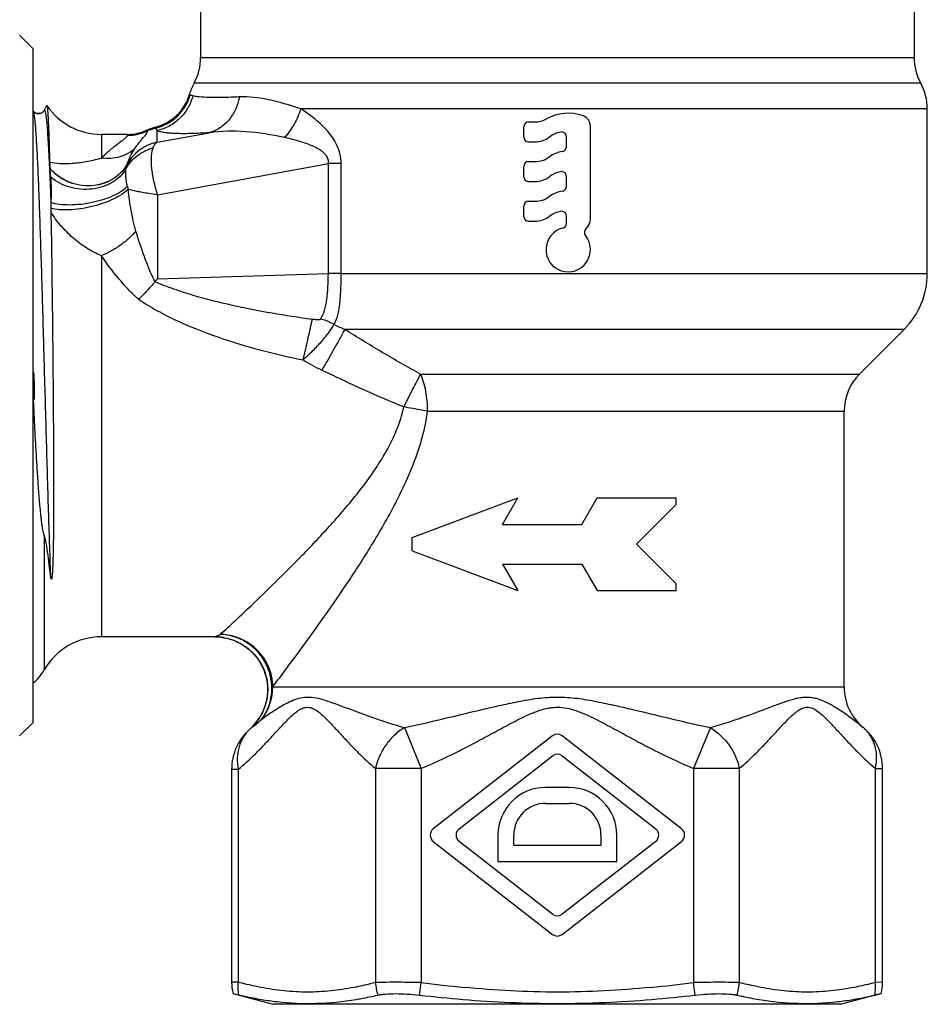
# Model space of a CAD drawing. Units: millimetres. Extents: x 0 to 297, y 0 to 210.
# Drawn here: x 110 to 144, y 86 to 123 of the extents above; entities that cross this region are included whole.
import ezdxf

# ---------------------------------------------------------------- set-up
doc = ezdxf.new("R2010")
doc.units = ezdxf.units.MM
doc.header["$LTSCALE"] = 16.335
doc.layers.get('0').update_dxf_attribs({"linetype": 'CONTINUOUS'})
for name, color, linetype in [('A_STD', 7, 'CONTINUOUS'), ('E_STD', 7, 'CONTINUOUS'), ('GEWINDE', 7, 'CONTINUOUS'), ('KOSMETIK', 7, 'CONTINUOUS')]:
    doc.layers.add(name, color=color, linetype=linetype)

msp = doc.modelspace()

# ---------------------------------------------------------------- linework, layer by layer
at = {"color": 7, "linetype": 'Continuous'}
for p, q in [((110.087, 121.975), (109.587, 122.475)), ((110.087, 121.975), (110.087, 96.475)), ((114.785, 118.425), (114.785, 118.867)), ((114.785, 118.425), (116.76, 118.788)), ((113.648, 117.584), (113.649, 117.589)), ((114.805, 116.436), (121.269, 117.624)), ((121.752, 117.624), (121.269, 117.624)), ((121.269, 113.462), (121.269, 117.624)), ((121.752, 113.468), (121.752, 117.624)), ((114.805, 116.436), (114.805, 113.266)), ((114.805, 113.266), (121.269, 113.462)), ((124.437, 103.475), (128.437, 104.975)), ((127.86, 103.975), (128.437, 104.975)), ((130.86, 103.975), (131.437, 104.975)), ((131.437, 104.975), (134.437, 104.975)), ((132.937, 103.225), (134.437, 104.725)), ((134.437, 104.725), (134.437, 104.975)), ((127.86, 103.975), (130.86, 103.975)), ((124.437, 102.975), (124.437, 103.475)), ((132.937, 103.225), (134.437, 101.725)), ((124.437, 102.975), (128.437, 101.475)), ((127.86, 102.475), (130.86, 102.475)), ((127.86, 102.475), (128.437, 101.475)), ((130.86, 102.475), (131.437, 101.475)), ((134.437, 101.475), (134.437, 101.725)), ((131.437, 101.475), (134.437, 101.475)), ((116.959, 99.725), (116.978, 99.725)), ((110.087, 96.475), (109.587, 95.975)), ((118.298, 96.234), (118.297, 96.235)), ((124.149, 96.289), (124.785, 94.746)), ((135.726, 96.289), (135.09, 94.746)), ((141.516, 96.289), (141.515, 96.289)), ((129.753, 95.981), (125.241, 92.461)), ((134.634, 92.461), (130.122, 95.981)), ((126.216, 92.461), (129.753, 95.22)), ((130.122, 95.22), (133.659, 92.461)), ((117.856, 94.71), (117.609, 94.71)), ((117.609, 94.71), (117.609, 86.663)), ((117.856, 94.71), (117.856, 86.661)), ((124.785, 94.746), (123.053, 94.746)), ((123.053, 94.746), (123.053, 86.65)), ((124.785, 94.746), (124.785, 86.65)), ((136.822, 94.746), (135.09, 94.746)), ((135.09, 94.746), (135.09, 86.65)), ((136.822, 94.746), (136.822, 86.65)), ((141.975, 94.746), (142.243, 94.746)), ((141.975, 86.65), (141.975, 94.745)), ((142.243, 86.657), (142.243, 94.746)), ((130.387, 94.025), (129.487, 94.025)), ((129.487, 93.425), (130.387, 93.425)), ((125.241, 91.988), (129.753, 88.469)), ((129.753, 89.23), (126.216, 91.988)), ((127.687, 92.225), (127.687, 91.225)), ((128.287, 91.825), (128.287, 92.225)), ((133.659, 91.988), (130.122, 89.23)), ((130.122, 88.469), (134.634, 91.988)), ((131.587, 92.225), (131.587, 91.825)), ((132.187, 91.225), (132.187, 92.225)), ((131.587, 91.825), (128.287, 91.825)), ((127.687, 91.225), (132.187, 91.225)), ((117.856, 86.661), (117.609, 86.663)), ((142.243, 86.657), (141.975, 86.65))]:
    msp.add_line(p, q, dxfattribs=at)
for centre, radius, start, end in [((114.302, 120.714), 1.805, 283.8656, 344.2341), ((112.68, 121.225), 2.5, 214.3492, 270), ((113.669, 120.494), 1.806, 269.9962, 294.7124), ((115.138, 117.302), 1.708, 103.6806, 114.7029), ((115.135, 116.762), 1.699, 101.8954, 151.0578), ((115.773, 117.184), 2.153, 191.6862, 194.5447), ((140.937, 113.468), 3, 315, 360), ((124.301, 116.814), 5.977, 241.9318, 246.181), ((124.316, 116.647), 7.591, 238.1482, 244.2629), ((142.787, 108.246), 2, 135, 180), ((115.988, 102.242), 2.707, 295.4807, 296.2185), ((112.68, 97.225), 2.5, 90, 150), ((116.96, 97.693), 2.032, 88.7457, 90.0114), ((116.959, 97.705), 2.02, 88.7684, 89.4727), ((116.96, 97.704), 2.021, 84.1653, 88.7476), ((116.96, 97.707), 2.018, 83.9645, 84.1613), ((116.959, 97.699), 2.026, 79.1087, 83.9612), ((108.783, 99.475), 2, 310.7281, 330), ((117.159, 97.831), 2.009, 322.3015, 0.0238), ((116.951, 97.74), 2.019, 311.795, 322.9438), ((116.962, 97.731), 2.004, 322.9666, 327.8115), ((129.937, 95.744), 0.3, 52.0458, 127.9542), ((129.937, 94.984), 0.3, 52.0458, 127.9542), ((129.487, 92.225), 1.8, 90, 180), ((130.387, 92.225), 1.8, 0, 90), ((129.487, 92.225), 1.2, 90, 180), ((130.387, 92.225), 1.2, 0, 90), ((125.425, 92.225), 0.3, 127.9542, 232.0458), ((126.401, 92.225), 0.3, 127.9542, 232.0458), ((133.474, 92.225), 0.3, 307.9542, 52.0458), ((134.45, 92.225), 0.3, 307.9542, 52.0458), ((129.937, 89.466), 0.3, 232.0458, 307.9542), ((129.937, 88.705), 0.3, 232.0458, 307.9542), ((130.977, 133.426), 47.184, 262.4584, 264.4416), ((128.898, 133.426), 47.184, 275.5584, 277.5416)]:
    msp.add_arc(centre, radius, start, end, dxfattribs=at)
for points, knots in [([(116.139, 120.18), (116.097, 120.021), (115.97, 119.711), (115.661, 119.316), (115.258, 119.02), (114.945, 118.903), (114.785, 118.867)], [0, 0, 0, 0, 0.250467, 0.50082, 0.75073, 1, 1, 1, 1]), ([(116.139, 120.18), (116.118, 120.186), (116.083, 120.197), (116.05, 120.214), (116.039, 120.224)], [0, 0, 0, 0, 0.586528, 1, 1, 1, 1]), ([(117.9, 120.139), (117.691, 120.13), (117.312, 120.119), (116.807, 120.118), (116.464, 120.132), (116.256, 120.156), (116.174, 120.171), (116.139, 120.18)], [0, 0, 0, 0, 0.356573, 0.643563, 0.858464, 0.938411, 1, 1, 1, 1]), ([(117.9, 120.139), (117.871, 119.977), (117.775, 119.666), (117.522, 119.259), (117.178, 118.95), (116.901, 118.825), (116.76, 118.788)], [0, 0, 0, 0, 0.264381, 0.519517, 0.764076, 1, 1, 1, 1]), ([(120.222, 119.69), (119.812, 119.828), (119.054, 120.061), (118.258, 120.153), (117.9, 120.139)], [0, 0, 0, 0, 0.547238, 1, 1, 1, 1]), ([(120.222, 119.69), (120.163, 119.489), (119.995, 119.1), (119.746, 118.758), (119.603, 118.605)], [0, 0, 0, 0, 0.500294, 1, 1, 1, 1]), ([(121.752, 117.624), (121.752, 117.749), (121.723, 117.998), (121.595, 118.342), (121.41, 118.643), (121.127, 118.987), (120.732, 119.342), (120.392, 119.582), (120.222, 119.69)], [0, 0, 0, 0, 0.140197, 0.276745, 0.408053, 0.534368, 0.774316, 1, 1, 1, 1]), ([(113.944, 118.185), (113.997, 118.263), (114.103, 118.405), (114.237, 118.565), (114.328, 118.675), (114.379, 118.742), (114.413, 118.8), (114.424, 118.838), (114.424, 118.854)], [0, 0, 0, 0, 0.344136, 0.636592, 0.758449, 0.860479, 0.94062, 1, 1, 1, 1]), ([(114.785, 118.867), (114.779, 118.875), (114.757, 118.903), (114.741, 118.936), (114.734, 118.962)], [0, 0, 0, 0, 0.265229, 1, 1, 1, 1]), ([(116.76, 118.788), (116.523, 118.772), (116.096, 118.75), (115.591, 118.748), (115.26, 118.768), (115.067, 118.79), (114.911, 118.82), (114.822, 118.85), (114.785, 118.867)], [0, 0, 0, 0, 0.35811, 0.644974, 0.761056, 0.858755, 0.938206, 1, 1, 1, 1]), ([(119.603, 118.605), (119.122, 118.706), (118.179, 118.869), (117.218, 118.849), (116.76, 118.788)], [0, 0, 0, 0, 0.515749, 1, 1, 1, 1]), ([(112.68, 117.831), (112.734, 117.887), (112.843, 117.993), (113.01, 118.139), (113.171, 118.27), (113.322, 118.385), (113.455, 118.483), (113.562, 118.565), (113.631, 118.623), (113.662, 118.663), (113.669, 118.681), (113.669, 118.689)], [0, 0, 0, 0, 0.177669, 0.346772, 0.505447, 0.650852, 0.77879, 0.883474, 0.958199, 0.982927, 1, 1, 1, 1]), ([(114.638, 118.219), (114.655, 118.264), (114.69, 118.343), (114.752, 118.408), (114.785, 118.425)], [0, 0, 0, 0, 0.567704, 1, 1, 1, 1]), ([(121.269, 117.624), (121.275, 117.672), (121.272, 117.77), (121.212, 117.901), (121.122, 118.007), (120.986, 118.12), (120.797, 118.23), (120.562, 118.333), (120.323, 118.418), (120.083, 118.49), (119.843, 118.552), (119.683, 118.588), (119.603, 118.605)], [0, 0, 0, 0, 0.070128, 0.138481, 0.204569, 0.269009, 0.394962, 0.518704, 0.640886, 0.761763, 0.881451, 1, 1, 1, 1]), ([(113.944, 118.185), (113.864, 118.112), (113.684, 117.983), (113.372, 117.857), (113.03, 117.802), (112.797, 117.814), (112.68, 117.831)], [0, 0, 0, 0, 0.239957, 0.485494, 0.738661, 1, 1, 1, 1]), ([(113.61, 117.422), (113.661, 117.517), (113.786, 117.698), (114.028, 117.927), (114.315, 118.107), (114.528, 118.188), (114.638, 118.219)], [0, 0, 0, 0, 0.242942, 0.490717, 0.743328, 1, 1, 1, 1]), ([(113.649, 117.589), (113.684, 117.689), (113.77, 117.894), (113.878, 118.089), (113.944, 118.185)], [0, 0, 0, 0, 0.47795, 1, 1, 1, 1]), ([(114.805, 116.436), (114.777, 116.525), (114.729, 116.703), (114.668, 116.966), (114.618, 117.22), (114.586, 117.46), (114.57, 117.684), (114.572, 117.886), (114.593, 118.063), (114.621, 118.171), (114.638, 118.219)], [0, 0, 0, 0, 0.154165, 0.304011, 0.447061, 0.581495, 0.705422, 0.817263, 0.915796, 1, 1, 1, 1]), ([(113.664, 116.748), (113.638, 116.872), (113.602, 117.095), (113.597, 117.323), (113.61, 117.422)], [0, 0, 0, 0, 0.558936, 1, 1, 1, 1]), ([(113.61, 117.422), (113.614, 117.452), (113.622, 117.507), (113.638, 117.561), (113.648, 117.584)], [0, 0, 0, 0, 0.546616, 1, 1, 1, 1]), ([(113.986, 115.066), (113.948, 115.194), (113.884, 115.453), (113.78, 115.978), (113.721, 116.376), (113.688, 116.643)], [0, 0, 0, 0, 0.248229, 0.498025, 1, 1, 1, 1]), ([(114.805, 116.436), (114.692, 116.455), (114.501, 116.481), (114.24, 116.526), (113.98, 116.576), (113.799, 116.614), (113.688, 116.643)], [0, 0, 0, 0, 0.30222, 0.510413, 0.698371, 1, 1, 1, 1]), ([(113.986, 115.066), (113.907, 114.971), (113.725, 114.785), (113.413, 114.535), (113.061, 114.313), (112.809, 114.19), (112.68, 114.136)], [0, 0, 0, 0, 0.230134, 0.480484, 0.740831, 1, 1, 1, 1]), ([(114.706, 113.154), (114.629, 113.308), (114.49, 113.622), (114.244, 114.258), (114.084, 114.742), (113.986, 115.066)], [0, 0, 0, 0, 0.252549, 0.503602, 1, 1, 1, 1]), ([(114.092, 112.488), (113.951, 112.611), (113.686, 112.869), (113.204, 113.411), (112.88, 113.842), (112.68, 114.136)], [0, 0, 0, 0, 0.257233, 0.510239, 1, 1, 1, 1]), ([(120.967, 111.74), (121.036, 111.838), (121.115, 112.012), (121.178, 112.265), (121.226, 112.562), (121.257, 112.964), (121.266, 113.293), (121.269, 113.462)], [0, 0, 0, 0, 0.202822, 0.317759, 0.441911, 0.712436, 1, 1, 1, 1]), ([(121.752, 113.468), (121.714, 113.467), (121.553, 113.465), (121.392, 113.464), (121.269, 113.462)], [0, 0, 0, 0, 0.234727, 1, 1, 1, 1]), ([(121.489, 111.54), (121.552, 111.651), (121.621, 111.843), (121.678, 112.119), (121.723, 112.451), (121.749, 112.903), (121.753, 113.275), (121.752, 113.468)], [0, 0, 0, 0, 0.194663, 0.307933, 0.431846, 0.705803, 1, 1, 1, 1]), ([(114.708, 113.156), (114.66, 113.098), (114.465, 112.866), (114.257, 112.646), (114.092, 112.488)], [0, 0, 0, 0, 0.248181, 1, 1, 1, 1]), ([(114.708, 113.156), (114.94, 113.057), (115.413, 112.876), (116.383, 112.566), (117.624, 112.253), (119.136, 111.96), (120.154, 111.807), (120.665, 111.739)], [0, 0, 0, 0, 0.123218, 0.24739, 0.497275, 0.748327, 1, 1, 1, 1]), ([(114.092, 112.488), (114.319, 112.333), (114.791, 112.047), (115.78, 111.549), (117.075, 111.04), (118.676, 110.56), (119.763, 110.31), (120.31, 110.199)], [0, 0, 0, 0, 0.123609, 0.248096, 0.498195, 0.74898, 1, 1, 1, 1]), ([(120.31, 110.199), (120.379, 110.482), (120.5, 110.995), (120.616, 111.509), (120.665, 111.739)], [0, 0, 0, 0, 0.552898, 1, 1, 1, 1]), ([(120.665, 111.739), (120.691, 111.736), (120.744, 111.73), (120.81, 111.724), (120.862, 111.723), (120.9, 111.723), (120.931, 111.726), (120.954, 111.731), (120.964, 111.736), (120.967, 111.74)], [0, 0, 0, 0, 0.261488, 0.520491, 0.648363, 0.774142, 0.895355, 0.951734, 1, 1, 1, 1]), ([(121.489, 111.54), (121.448, 111.562), (121.281, 111.645), (121.103, 111.706), (120.967, 111.74)], [0, 0, 0, 0, 0.247869, 1, 1, 1, 1]), ([(120.31, 110.199), (120.375, 110.254), (120.503, 110.368), (120.744, 110.599), (121.014, 110.887), (121.248, 111.176), (121.399, 111.391), (121.461, 111.492), (121.489, 111.54)], [0, 0, 0, 0, 0.143375, 0.285787, 0.558984, 0.802265, 0.907674, 1, 1, 1, 1]), ([(121.887, 111.346), (121.834, 111.246), (121.713, 111.021), (121.426, 110.507), (121.188, 110.096), (121.019, 109.809)], [0, 0, 0, 0, 0.192528, 0.434374, 1, 1, 1, 1]), ([(124.761, 109.661), (124.272, 109.923), (123.307, 110.473), (122.359, 111.052), (121.887, 111.346)], [0, 0, 0, 0, 0.499554, 1, 1, 1, 1]), ([(124.121, 108.417), (123.596, 108.629), (122.555, 109.08), (121.53, 109.562), (121.019, 109.809)], [0, 0, 0, 0, 0.49996, 1, 1, 1, 1]), ([(124.761, 109.661), (124.661, 109.478), (124.445, 109.065), (124.235, 108.648), (124.121, 108.417)], [0, 0, 0, 0, 0.446262, 1, 1, 1, 1]), ([(125.026, 108.246), (125.026, 108.503), (124.995, 108.879), (124.883, 109.349), (124.806, 109.563), (124.761, 109.661)], [0, 0, 0, 0, 0.530882, 0.776647, 1, 1, 1, 1]), ([(117.183, 99.814), (117.572, 100.173), (118.269, 100.825), (119.307, 101.824), (120.329, 102.845), (121.416, 103.997), (122.318, 105.053), (123, 105.98), (123.475, 106.731), (123.877, 107.539), (124.06, 108.119), (124.121, 108.417)], [0, 0, 0, 0, 0.142087, 0.255678, 0.38654, 0.529344, 0.68056, 0.758595, 0.837963, 0.918489, 1, 1, 1, 1]), ([(125.026, 108.246), (124.955, 108.262), (124.654, 108.323), (124.352, 108.378), (124.121, 108.417)], [0, 0, 0, 0, 0.238055, 1, 1, 1, 1]), ([(119.168, 97.832), (119.515, 98.292), (120.134, 99.122), (121.05, 100.39), (121.942, 101.673), (122.875, 103.106), (123.627, 104.398), (124.177, 105.505), (124.547, 106.38), (124.848, 107.294), (124.981, 107.926), (125.026, 108.246)], [0, 0, 0, 0, 0.143263, 0.257747, 0.389208, 0.532206, 0.683155, 0.760851, 0.839703, 0.919494, 1, 1, 1, 1]), ([(117.052, 99.754), (117.06, 99.757), (117.093, 99.771), (117.126, 99.786), (117.152, 99.798)], [0, 0, 0, 0, 0.220746, 1, 1, 1, 1]), ([(119.168, 97.832), (119.164, 98.088), (119.054, 98.605), (118.61, 99.257), (117.957, 99.699), (117.44, 99.809), (117.183, 99.814)], [0, 0, 0, 0, 0.249257, 0.499698, 0.750314, 1, 1, 1, 1]), ([(118.749, 96.603), (118.856, 96.746), (119.031, 97.066), (119.151, 97.601), (119.122, 98.153), (118.947, 98.68), (118.639, 99.143), (118.221, 99.507), (117.725, 99.745), (117.363, 99.808), (117.183, 99.814)], [0, 0, 0, 0, 0.123124, 0.247372, 0.372757, 0.498913, 0.62527, 0.751199, 0.876179, 1, 1, 1, 1]), ([(116.96, 99.725), (116.965, 99.725), (116.976, 99.727), (117.007, 99.736), (117.033, 99.746), (117.052, 99.754)], [0, 0, 0, 0, 0.131915, 0.34656, 1, 1, 1, 1]), ([(117.003, 99.724), (117.178, 99.721), (117.443, 99.68), (117.774, 99.559), (118.086, 99.397), (118.433, 99.119), (118.747, 98.688), (118.937, 98.191), (118.989, 97.66), (118.901, 97.135), (118.752, 96.812), (118.659, 96.663)], [0, 0, 0, 0, 0.125035, 0.187643, 0.250254, 0.37522, 0.500177, 0.625134, 0.750091, 0.875054, 1, 1, 1, 1]), ([(117.342, 99.688), (117.523, 99.654), (117.878, 99.533), (118.342, 99.218), (118.704, 98.787), (118.93, 98.271), (119, 97.711), (118.928, 97.247), (118.797, 96.899), (118.619, 96.573), (118.436, 96.358), (118.297, 96.235)], [0, 0, 0, 0, 0.124724, 0.249274, 0.374141, 0.499423, 0.624675, 0.74971, 0.812344, 0.874984, 1, 1, 1, 1]), ([(118.749, 96.603), (118.884, 96.707), (119.097, 96.862), (119.401, 97.056), (119.655, 97.2), (119.928, 97.328), (120.226, 97.428), (120.554, 97.46), (120.897, 97.405), (121.251, 97.296), (121.62, 97.162), (122.006, 97.017), (122.407, 96.866), (122.823, 96.716), (123.403, 96.515), (123.847, 96.376), (124.149, 96.289)], [0, 0, 0, 0, 0.088204, 0.136051, 0.186196, 0.238346, 0.292043, 0.347447, 0.406581, 0.470425, 0.538293, 0.609425, 0.683323, 0.759627, 0.838031, 1, 1, 1, 1]), ([(124.149, 96.289), (124.623, 96.39), (125.574, 96.609), (126.763, 96.898), (127.724, 97.122), (128.331, 97.254), (128.82, 97.344), (129.19, 97.4), (129.563, 97.438), (129.938, 97.45), (130.312, 97.438), (130.685, 97.4), (131.055, 97.344), (131.544, 97.254), (132.151, 97.122), (133.112, 96.898), (134.301, 96.609), (135.252, 96.39), (135.726, 96.289)], [0, 0, 0, 0, 0.123017, 0.247587, 0.310376, 0.373424, 0.405024, 0.436664, 0.468324, 0.500002, 0.53168, 0.56334, 0.59498, 0.62658, 0.689627, 0.752417, 0.876987, 1, 1, 1, 1]), ([(135.726, 96.289), (136.069, 96.387), (136.73, 96.598), (137.531, 96.889), (138.137, 97.118), (138.562, 97.274), (138.905, 97.385), (139.172, 97.437), (139.364, 97.45), (139.549, 97.438), (139.784, 97.388), (140.056, 97.282), (140.356, 97.126), (140.631, 96.958), (140.883, 96.786), (141.178, 96.566), (141.383, 96.398), (141.515, 96.289)], [0, 0, 0, 0, 0.16936, 0.329666, 0.40539, 0.477415, 0.544794, 0.576423, 0.606687, 0.635886, 0.664436, 0.720283, 0.774042, 0.825207, 0.87348, 0.918728, 1, 1, 1, 1]), ([(117.856, 94.71), (118.084, 94.895), (118.412, 95.197), (118.83, 95.624), (119.144, 95.961), (119.455, 96.301), (119.717, 96.578), (119.933, 96.784), (120.096, 96.918), (120.266, 97.023), (120.421, 97.064), (120.544, 97.059), (120.633, 97.036), (120.721, 96.998), (120.838, 96.93), (120.977, 96.821), (121.138, 96.672), (121.297, 96.512), (121.507, 96.289), (121.768, 96.005), (122.081, 95.668), (122.499, 95.237), (122.826, 94.933), (123.053, 94.746)], [0, 0, 0, 0, 0.124471, 0.188929, 0.254314, 0.319996, 0.384867, 0.416344, 0.446526, 0.474649, 0.500594, 0.513289, 0.526254, 0.539761, 0.553849, 0.583552, 0.614738, 0.646811, 0.679372, 0.745026, 0.810491, 0.875097, 1, 1, 1, 1]), ([(124.785, 94.746), (125.222, 94.926), (125.867, 95.225), (126.708, 95.657), (127.333, 95.994), (127.956, 96.333), (128.48, 96.609), (128.909, 96.809), (129.239, 96.94), (129.525, 97.02), (129.76, 97.055), (129.997, 97.067), (130.293, 97.037), (130.636, 96.94), (130.966, 96.809), (131.395, 96.609), (131.919, 96.333), (132.542, 95.994), (133.167, 95.657), (134.008, 95.225), (134.653, 94.926), (135.09, 94.746)], [0, 0, 0, 0, 0.12497, 0.187463, 0.249955, 0.312447, 0.37494, 0.406189, 0.437442, 0.468724, 0.48436, 0.500016, 0.531282, 0.562557, 0.593812, 0.625062, 0.687554, 0.750046, 0.812538, 0.87503, 1, 1, 1, 1]), ([(136.822, 94.746), (137.047, 94.931), (137.372, 95.233), (137.786, 95.66), (138.097, 95.994), (138.355, 96.276), (138.564, 96.497), (138.721, 96.657), (138.881, 96.806), (139.043, 96.936), (139.188, 97.018), (139.309, 97.055), (139.429, 97.067), (139.584, 97.033), (139.754, 96.936), (139.917, 96.806), (140.076, 96.657), (140.233, 96.497), (140.442, 96.276), (140.701, 95.994), (141.011, 95.659), (141.426, 95.233), (141.75, 94.93), (141.975, 94.745)], [0, 0, 0, 0, 0.124847, 0.189414, 0.254846, 0.320493, 0.353075, 0.385196, 0.416489, 0.446395, 0.474199, 0.487285, 0.500006, 0.525746, 0.553509, 0.583429, 0.614731, 0.646865, 0.679444, 0.745093, 0.810528, 0.875086, 1, 1, 1, 1]), ([(118.297, 96.235), (118.332, 96.261), (118.486, 96.379), (118.635, 96.504), (118.749, 96.603)], [0, 0, 0, 0, 0.223317, 1, 1, 1, 1]), ([(118.297, 96.235), (118.19, 96.139), (117.995, 95.926), (117.776, 95.552), (117.64, 95.141), (117.609, 94.854), (117.609, 94.71)], [0, 0, 0, 0, 0.25004, 0.500016, 0.74994, 1, 1, 1, 1]), ([(118.298, 96.234), (118.202, 96.146), (118.033, 95.937), (117.871, 95.561), (117.807, 95.142), (117.83, 94.854), (117.856, 94.71)], [0, 0, 0, 0, 0.236923, 0.480886, 0.734743, 1, 1, 1, 1]), ([(124.149, 96.289), (124.011, 96.203), (123.75, 96.004), (123.428, 95.632), (123.186, 95.209), (123.083, 94.901), (123.053, 94.746)], [0, 0, 0, 0, 0.25017, 0.503806, 0.755449, 1, 1, 1, 1]), ([(135.726, 96.289), (136.003, 96.119), (136.484, 95.663), (136.758, 95.059), (136.822, 94.746)], [0, 0, 0, 0, 0.503887, 1, 1, 1, 1]), ([(142.243, 94.746), (142.243, 94.892), (142.211, 95.187), (142.067, 95.606), (141.835, 95.984), (141.628, 96.195), (141.516, 96.289)], [0, 0, 0, 0, 0.250084, 0.500011, 0.749961, 1, 1, 1, 1]), ([(141.975, 94.746), (142.006, 94.894), (142.034, 95.19), (141.97, 95.62), (141.825, 95.94), (141.663, 96.154), (141.567, 96.247), (141.516, 96.289)], [0, 0, 0, 0, 0.268682, 0.522865, 0.764804, 0.882298, 1, 1, 1, 1]), ([(118.711, 86.464), (118.639, 86.477), (118.353, 86.536), (118.069, 86.605), (117.856, 86.661)], [0, 0, 0, 0, 0.248907, 1, 1, 1, 1]), ([(122.241, 86.464), (121.95, 86.407), (121.363, 86.318), (120.476, 86.271), (119.589, 86.318), (119.003, 86.407), (118.711, 86.464)], [0, 0, 0, 0, 0.250902, 0.5, 0.749098, 1, 1, 1, 1]), ([(123.053, 86.65), (122.985, 86.632), (122.716, 86.563), (122.445, 86.503), (122.241, 86.464)], [0, 0, 0, 0, 0.251083, 1, 1, 1, 1]), ([(124.785, 86.65), (124.451, 86.654), (123.98, 86.658), (123.403, 86.656), (123.158, 86.653), (123.053, 86.65)], [0, 0, 0, 0, 0.577335, 0.816474, 1, 1, 1, 1]), ([(133.468, 86.464), (132.881, 86.407), (131.706, 86.318), (129.937, 86.272), (128.169, 86.318), (126.994, 86.407), (126.407, 86.464)], [0, 0, 0, 0, 0.250002, 0.5, 0.749998, 1, 1, 1, 1]), ([(136.822, 86.65), (136.716, 86.653), (136.472, 86.656), (135.895, 86.658), (135.424, 86.654), (135.09, 86.65)], [0, 0, 0, 0, 0.183526, 0.422665, 1, 1, 1, 1]), ([(137.634, 86.464), (137.566, 86.477), (137.294, 86.532), (137.024, 86.597), (136.822, 86.65)], [0, 0, 0, 0, 0.248963, 1, 1, 1, 1]), ([(141.164, 86.464), (140.872, 86.407), (140.286, 86.318), (139.399, 86.271), (138.511, 86.318), (137.925, 86.407), (137.634, 86.464)], [0, 0, 0, 0, 0.250902, 0.5, 0.749098, 1, 1, 1, 1]), ([(141.975, 86.65), (141.908, 86.632), (141.639, 86.563), (141.368, 86.503), (141.164, 86.464)], [0, 0, 0, 0, 0.251084, 1, 1, 1, 1])]:
    msp.add_open_spline(points, degree=3, knots=knots, dxfattribs=at)
msp.add_open_spline([(114.706, 113.154), (114.738, 113.192), (114.772, 113.229), (114.805, 113.266)], degree=3, dxfattribs=at)
at = {"layer": 'A_STD', "color": 7, "linetype": 'Continuous'}
for p, q in [((143.937, 113.468), (143.937, 119.69)), ((128.847, 119.195), (129.077, 119.195)), ((128.667, 118.625), (128.667, 119.015)), ((131.187, 115.505), (131.187, 119.033)), ((113.669, 118.725), (112.68, 118.725)), ((128.847, 118.445), (129.087, 118.445)), ((130.277, 118.252), (130.277, 118.637)), ((128.847, 117.695), (129.087, 117.695)), ((128.667, 117.125), (128.667, 117.515)), ((128.847, 116.945), (129.087, 116.945)), ((130.277, 116.752), (130.277, 117.137)), ((128.847, 116.195), (129.087, 116.195)), ((128.667, 115.625), (128.667, 116.015)), ((128.847, 115.445), (129.087, 115.445)), ((130.277, 115.354), (130.277, 115.637)), ((130.998, 115.124), (131.093, 115.24)), ((141.373, 109.661), (143.059, 111.346)), ((140.787, 97.832), (140.787, 108.246)), ((116.96, 99.725), (112.68, 99.725))]:
    msp.add_line(p, q, dxfattribs=at)
for centre, radius, start, end in [((128.847, 119.015), 0.18, 90, 180), ((129.077, 120.125), 0.93, 270, 299.1246), ((130.347, 117.845), 1.68, 70.5288, 119.1246), ((130.767, 119.033), 0.42, 0, 70.5288), ((130.277, 117.755), 1.08, 101.537, 126.3019), ((130.097, 118.637), 0.18, 0, 101.537), ((128.847, 118.625), 0.18, 180, 270), ((129.087, 119.375), 0.93, 270, 306.3019), ((130.277, 117.005), 1.08, 98.2132, 126.3019), ((130.097, 118.252), 0.18, 278.2132, 360), ((128.847, 117.515), 0.18, 90, 180), ((129.087, 118.625), 0.93, 270, 306.3019), ((130.277, 116.255), 1.08, 101.537, 126.3019), ((130.097, 117.137), 0.18, 0, 101.537), ((128.847, 117.125), 0.18, 180, 270), ((129.087, 117.875), 0.93, 270, 306.3019), ((130.277, 115.505), 1.08, 98.2132, 126.3019), ((130.097, 116.752), 0.18, 278.2132, 360), ((128.847, 116.015), 0.18, 90, 180), ((129.087, 117.125), 0.93, 270, 306.3019), ((130.277, 114.755), 1.08, 101.537, 126.3019), ((130.097, 115.637), 0.18, 0, 101.537), ((128.847, 115.625), 0.18, 180, 270), ((129.087, 116.375), 0.93, 270, 306.3019), ((130.767, 115.505), 0.42, 320.7856, 360), ((130.347, 114.365), 0.84, 104.1876, 39.2144), ((130.097, 115.354), 0.18, 284.1876, 360), ((131.138, 115.01), 0.18, 140.7856, 219.2144), ((142.787, 97.832), 2, 180, 230.5003)]:
    msp.add_arc(centre, radius, start, end, dxfattribs=at)
at = {"layer": 'E_STD', "color": 7, "linetype": 'Continuous'}
for p, q in [((116.437, 125.907), (116.437, 121.627)), ((143.437, 125.907), (143.437, 121.627)), ((116.437, 121.627), (143.437, 121.627)), ((143.687, 120.659), (116.187, 120.659)), ((116.039, 120.224), (116.016, 120.244)), ((143.937, 119.69), (120.222, 119.69)), ((114.724, 118.997), (114.424, 118.891)), ((114.424, 118.891), (114.424, 118.854)), ((114.734, 118.962), (114.724, 118.997)), ((112.68, 118.725), (112.68, 117.831)), ((113.669, 118.689), (113.669, 118.725)), ((112.68, 114.136), (112.68, 99.725)), ((121.752, 113.468), (143.937, 113.468)), ((143.059, 111.346), (121.887, 111.346)), ((124.761, 109.661), (141.373, 109.661)), ((140.787, 108.246), (125.026, 108.246)), ((119.168, 97.832), (140.787, 97.832))]:
    msp.add_line(p, q, dxfattribs=at)
for centre, radius, start, end in [((114.437, 121.627), 2, 331.045, 360), ((145.437, 121.627), 2, 180, 208.955), ((117.937, 119.69), 2, 151.045, 163.9249), ((141.937, 119.69), 2, 0, 28.955), ((114.286, 120.743), 1.8, 284.0792, 343.9249), ((113.669, 120.525), 1.8, 270, 294.8001)]:
    msp.add_arc(centre, radius, start, end, dxfattribs=at)
at = {"layer": 'GEWINDE', "color": 7, "linetype": 'Continuous'}
for p, q in [((110.094, 119.62), (110.094, 119.62)), ((110.569, 119.738), (110.507, 119.62)), ((110.607, 119.812), (110.569, 119.738)), ((110.737, 117.431), (110.738, 117.421)), ((110.128, 109.725), (110.087, 109.725)), ((110.087, 108.725), (110.154, 108.725)), ((110.515, 103.573), (110.515, 98.475))]:
    msp.add_line(p, q, dxfattribs=at)
for centre, radius, start, end in [((102.054, 116.593), 8.723, 3.3556, 5.4435), ((119.277, 115.869), 8.511, 178.6206, 179.591), ((116.243, 115.894), 5.477, 179.6296, 181.1221), ((119.291, 115.876), 8.525, 178.2081, 178.6711), ((88.683, 108.67), 21.471, 0.1474, 2.8171)]:
    msp.add_arc(centre, radius, start, end, dxfattribs=at)
for points, knots in [([(110.507, 119.62), (110.503, 119.612), (110.489, 119.591), (110.455, 119.552), (110.39, 119.514), (110.3, 119.492), (110.211, 119.514), (110.146, 119.553), (110.111, 119.591), (110.098, 119.612), (110.094, 119.62)], [0, 0, 0, 0, 0.050786, 0.152517, 0.310116, 0.500721, 0.690913, 0.847983, 0.950202, 1, 1, 1, 1]), ([(110.094, 119.62), (110.098, 119.611), (110.106, 119.59), (110.121, 119.529), (110.138, 119.419), (110.158, 119.25), (110.178, 119.03), (110.198, 118.761), (110.219, 118.443), (110.239, 118.079), (110.267, 117.506), (110.302, 116.689), (110.343, 115.599), (110.383, 114.381), (110.424, 113.058), (110.464, 111.659), (110.505, 110.21), (110.546, 108.741), (110.599, 106.828), (110.663, 104.606), (110.72, 102.872), (110.751, 102.07)], [0, 0, 0, 0, 0.001606, 0.003923, 0.010732, 0.020449, 0.033039, 0.048442, 0.066589, 0.087386, 0.110732, 0.164585, 0.227067, 0.29692, 0.372735, 0.452984, 0.536047, 0.62025, 0.703892, 0.862792, 1, 1, 1, 1]), ([(110.507, 119.62), (110.509, 119.624), (110.513, 119.631), (110.524, 119.636), (110.534, 119.628), (110.541, 119.614), (110.549, 119.591), (110.557, 119.561), (110.565, 119.523), (110.576, 119.455), (110.59, 119.35), (110.606, 119.2), (110.623, 119.017), (110.639, 118.804), (110.655, 118.559), (110.671, 118.285), (110.687, 117.982), (110.704, 117.65), (110.72, 117.292), (110.742, 116.763), (110.758, 116.354), (110.768, 116.074)], [0, 0, 0, 0, 0.003923, 0.006357, 0.009045, 0.013432, 0.019907, 0.028578, 0.039487, 0.052649, 0.085731, 0.127761, 0.178636, 0.238218, 0.306302, 0.382676, 0.467112, 0.559344, 0.659099, 0.766072, 1, 1, 1, 1]), ([(110.607, 119.812), (110.608, 119.814), (110.611, 119.819), (110.615, 119.816), (110.616, 119.814)], [0, 0, 0, 0, 0.553509, 1, 1, 1, 1]), ([(110.616, 119.814), (110.619, 119.809), (110.624, 119.792), (110.63, 119.759), (110.636, 119.709), (110.642, 119.644), (110.649, 119.563), (110.658, 119.423), (110.669, 119.21), (110.682, 118.909), (110.696, 118.549), (110.709, 118.132), (110.718, 117.835), (110.722, 117.678)], [0, 0, 0, 0, 0.00865, 0.024536, 0.047795, 0.078453, 0.116494, 0.161862, 0.274323, 0.415258, 0.583887, 0.779265, 1, 1, 1, 1]), ([(110.722, 117.678), (110.849, 117.649), (111.134, 117.62), (111.505, 117.625), (111.834, 117.656), (112.104, 117.697), (112.389, 117.753), (112.582, 117.802), (112.68, 117.831)], [0, 0, 0, 0, 0.197815, 0.431446, 0.560963, 0.698395, 0.845095, 1, 1, 1, 1]), ([(110.722, 117.678), (110.723, 117.657), (110.726, 117.575), (110.731, 117.492), (110.737, 117.431)], [0, 0, 0, 0, 0.253963, 1, 1, 1, 1]), ([(113.649, 117.589), (113.583, 117.472), (113.416, 117.255), (113.09, 117.003), (112.705, 116.837), (112.283, 116.766), (111.851, 116.792), (111.431, 116.916), (111.049, 117.128), (110.832, 117.323), (110.737, 117.431)], [0, 0, 0, 0, 0.118807, 0.239299, 0.36218, 0.487578, 0.615049, 0.743704, 0.872403, 1, 1, 1, 1]), ([(113.648, 117.584), (113.582, 117.468), (113.416, 117.251), (113.09, 116.999), (112.706, 116.832), (112.285, 116.76), (111.853, 116.786), (111.433, 116.908), (111.051, 117.119), (110.833, 117.313), (110.738, 117.421)], [0, 0, 0, 0, 0.118748, 0.239193, 0.362045, 0.487438, 0.614927, 0.743616, 0.872359, 1, 1, 1, 1]), ([(113.61, 117.422), (113.548, 117.318), (113.392, 117.121), (113.086, 116.89), (112.721, 116.728), (112.182, 116.613), (111.479, 116.673), (110.972, 116.931), (110.762, 117.104)], [0, 0, 0, 0, 0.11356, 0.2321, 0.35588, 0.484063, 0.745249, 1, 1, 1, 1]), ([(110.762, 117.104), (110.766, 117.031), (110.781, 116.711), (110.778, 116.39), (110.77, 116.143)], [0, 0, 0, 0, 0.227913, 1, 1, 1, 1]), ([(113.689, 116.643), (113.616, 116.571), (113.435, 116.434), (113.115, 116.26), (112.736, 116.108), (112.321, 115.986), (111.893, 115.903), (111.479, 115.862), (111.103, 115.866), (110.87, 115.901), (110.766, 115.93)], [0, 0, 0, 0, 0.099093, 0.217988, 0.351704, 0.493665, 0.636523, 0.772856, 0.895833, 1, 1, 1, 1]), ([(113.664, 116.748), (113.593, 116.678), (113.417, 116.545), (113.104, 116.382), (112.733, 116.243), (112.326, 116.137), (111.904, 116.07), (111.492, 116.046), (111.113, 116.065), (110.877, 116.11), (110.77, 116.143)], [0, 0, 0, 0, 0.097999, 0.21476, 0.346045, 0.485996, 0.627934, 0.765002, 0.890787, 1, 1, 1, 1]), ([(110.767, 115.787), (110.778, 115.248), (110.797, 114.116), (110.82, 112.356), (110.837, 110.815), (110.848, 109.546), (110.856, 108.586), (110.862, 107.632), (110.867, 106.693), (110.87, 105.922), (110.87, 105.319), (110.87, 104.878), (110.869, 104.446), (110.868, 104.093), (110.866, 103.815), (110.864, 103.61), (110.861, 103.409), (110.859, 103.21), (110.855, 103.015), (110.851, 102.822), (110.846, 102.631), (110.841, 102.475), (110.836, 102.35), (110.831, 102.258), (110.827, 102.181), (110.822, 102.119), (110.819, 102.081), (110.816, 102.05), (110.814, 102.026), (110.811, 102.003), (110.808, 101.979), (110.804, 101.955), (110.801, 101.936), (110.797, 101.923), (110.794, 101.917), (110.791, 101.911), (110.785, 101.907), (110.78, 101.914), (110.776, 101.923), (110.772, 101.938), (110.768, 101.955), (110.764, 101.973), (110.76, 101.998), (110.756, 102.031), (110.752, 102.056), (110.751, 102.07)], [0, 0, 0, 0, 0.115061, 0.241707, 0.375734, 0.44411, 0.512621, 0.580689, 0.647739, 0.71321, 0.745186, 0.776571, 0.807306, 0.837334, 0.852067, 0.866606, 0.880946, 0.895085, 0.909019, 0.922751, 0.936285, 0.949638, 0.956255, 0.962844, 0.96942, 0.972712, 0.976016, 0.977677, 0.979346, 0.981029, 0.982733, 0.984473, 0.986293, 0.98677, 0.987292, 0.987806, 0.988169, 0.988674, 0.989239, 0.990461, 0.991748, 0.993072, 0.994423, 0.997183, 1, 1, 1, 1]), ([(112.68, 114.136), (112.583, 114.177), (112.39, 114.265), (112.021, 114.48), (111.591, 114.802), (111.138, 115.261), (110.882, 115.607), (110.767, 115.787)], [0, 0, 0, 0, 0.123368, 0.247894, 0.4986, 0.749847, 1, 1, 1, 1]), ([(110.515, 103.573), (110.507, 103.59), (110.495, 103.627), (110.475, 103.707), (110.455, 103.815), (110.435, 103.951), (110.416, 104.091), (110.4, 104.235), (110.378, 104.433), (110.355, 104.686), (110.328, 104.997), (110.304, 105.314), (110.281, 105.637), (110.252, 106.079), (110.217, 106.641), (110.179, 107.326), (110.143, 108.023), (110.12, 108.49), (110.109, 108.725)], [0, 0, 0, 0, 0.010779, 0.0226, 0.047858, 0.074413, 0.101837, 0.129932, 0.158582, 0.217274, 0.277528, 0.339108, 0.401843, 0.465595, 0.595695, 0.728596, 0.863585, 1, 1, 1, 1]), ([(110.751, 102.07), (110.737, 102.193), (110.715, 102.38), (110.685, 102.631), (110.66, 102.823), (110.633, 103.017), (110.608, 103.178), (110.585, 103.307), (110.566, 103.4), (110.544, 103.49), (110.527, 103.547), (110.515, 103.573)], [0, 0, 0, 0, 0.244374, 0.370011, 0.497469, 0.626176, 0.75515, 0.819168, 0.882264, 0.943424, 1, 1, 1, 1])]:
    msp.add_open_spline(points, degree=3, knots=knots, dxfattribs=at)
at = {"layer": 'KOSMETIK', "color": 2, "linetype": 'Continuous'}
msp.add_line((110.198, 119.525), (110.404, 119.525), dxfattribs=at)
at = {"layer": 'KOSMETIK', "color": 7, "linetype": 'Continuous'}
for p, q in [((124.722, 86.172), (124.785, 86.65)), ((135.153, 86.172), (135.09, 86.65)), ((117.66, 86.234), (119.187, 85.825)), ((117.66, 86.234), (117.882, 86.183)), ((142.191, 86.228), (140.687, 85.825)), ((141.95, 86.172), (142.191, 86.228)), ((140.687, 85.825), (119.187, 85.825))]:
    msp.add_line(p, q, dxfattribs=at)
for centre, radius, start, end in [((119.409, 86.663), 1.8, 180, 193.7909), ((125.139, 86.789), 2.091, 183.8072, 197.1432), ((134.736, 86.789), 2.091, 342.8562, 356.1927), ((140.443, 86.657), 1.8, 346.2092, 0), ((130.67, 137.756), 51.925, 263.4222, 265.242), ((129.205, 137.756), 51.925, 274.7581, 276.5776), ((120.648, 97.43), 11.579, 260.516, 263.483), ((139.227, 97.43), 11.579, 276.5169, 279.484)]:
    msp.add_arc(centre, radius, start, end, dxfattribs=at)
for points, knots in [([(117.882, 86.183), (117.875, 86.222), (117.852, 86.38), (117.848, 86.541), (117.856, 86.661)], [0, 0, 0, 0, 0.247753, 1, 1, 1, 1]), ([(141.95, 86.172), (141.957, 86.211), (141.98, 86.369), (141.983, 86.53), (141.975, 86.65)], [0, 0, 0, 0, 0.247779, 1, 1, 1, 1]), ([(117.882, 86.183), (117.953, 86.166), (118.238, 86.101), (118.524, 86.045), (118.74, 86.01)], [0, 0, 0, 0, 0.250793, 1, 1, 1, 1]), ([(122.314, 86.01), (122.383, 86.021), (122.66, 86.069), (122.935, 86.126), (123.141, 86.172)], [0, 0, 0, 0, 0.249026, 1, 1, 1, 1]), ([(123.141, 86.172), (123.184, 86.182), (123.281, 86.199), (123.504, 86.223), (123.831, 86.232), (124.262, 86.217), (124.565, 86.19), (124.722, 86.172)], [0, 0, 0, 0, 0.085185, 0.185321, 0.424282, 0.701945, 1, 1, 1, 1]), ([(135.153, 86.172), (135.309, 86.19), (135.613, 86.217), (136.044, 86.232), (136.37, 86.223), (136.594, 86.199), (136.69, 86.182), (136.734, 86.172)], [0, 0, 0, 0, 0.298046, 0.575708, 0.814674, 0.914811, 1, 1, 1, 1]), ([(136.734, 86.172), (136.803, 86.157), (137.077, 86.096), (137.353, 86.044), (137.561, 86.01)], [0, 0, 0, 0, 0.251008, 1, 1, 1, 1]), ([(141.135, 86.01), (141.203, 86.021), (141.476, 86.069), (141.747, 86.125), (141.95, 86.172)], [0, 0, 0, 0, 0.249323, 1, 1, 1, 1]), ([(119.334, 85.926), (119.826, 85.87), (120.826, 85.826), (121.82, 85.928), (122.314, 86.01)], [0, 0, 0, 0, 0.49787, 1, 1, 1, 1]), ([(126.363, 86.01), (127.552, 85.911), (129.937, 85.805), (132.323, 85.911), (133.512, 86.01)], [0, 0, 0, 0, 0.5, 1, 1, 1, 1]), ([(137.561, 86.01), (138.054, 85.928), (139.049, 85.826), (140.048, 85.87), (140.541, 85.926)], [0, 0, 0, 0, 0.50213, 1, 1, 1, 1])]:
    msp.add_open_spline(points, degree=3, knots=knots, dxfattribs=at)

doc.saveas('drawing.dxf')
